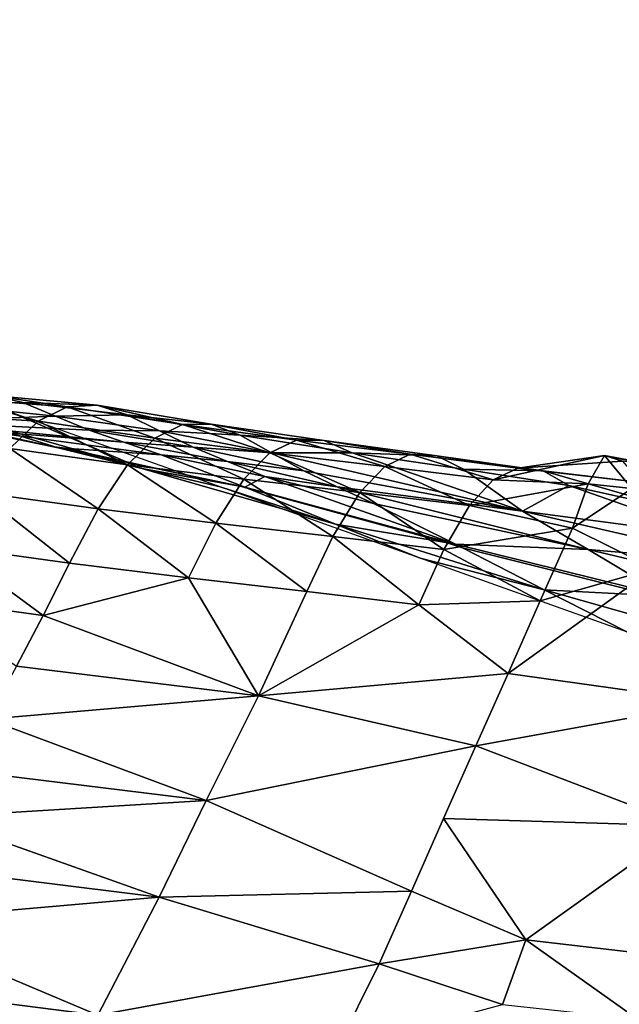
# Model space of a CAD drawing. Units: metres. Extents: x 15.27 to 24.07, y 3.46 to 10.01.
# Drawn here: x 16.69 to 16.88, y 5.48 to 5.79 of the extents above; entities that cross this region are included whole.
import ezdxf

# ---------------------------------------------------------------- set-up
doc = ezdxf.new("R2010")
doc.units = ezdxf.units.M
doc.linetypes.add('AUSGEZOGEN', pattern=[0])
doc.linetypes.add('VERDECKT2_S2', pattern=[0.27, 0.2, -0.07])
doc.layers.add('Felsflächen', color=7, linetype='AUSGEZOGEN', lineweight=25)
doc.layers.add('Standard', color=7, linetype='AUSGEZOGEN', lineweight=25)

msp = doc.modelspace()

# ---------------------------------------------------------------- linework, layer by layer
at = {"layer": 'Felsflächen', "color": 35, "linetype": 'AUSGEZOGEN', "lineweight": 25, "transparency": 33554687}
for points in [[(16.66397, 5.67379, 0.65377), (16.6818, 5.6765, 0.71712), (16.69141, 5.67421, 0.666)], [(16.6818, 5.6765, 0.71712), (16.67229, 5.67539, 0.76778), (16.70536, 5.67287, 0.77728)], [(16.69141, 5.67421, 0.666), (16.6818, 5.6765, 0.71712), (16.71477, 5.67337, 0.72584)], [(16.6818, 5.6765, 0.71712), (16.70536, 5.67287, 0.77728), (16.71477, 5.67337, 0.72584)], [(16.70167, 5.66995, 0.6125), (16.65729, 5.66825, 0.53846), (16.66397, 5.67379, 0.65377)], [(16.67229, 5.67539, 0.76778), (16.66309, 5.67038, 0.81669), (16.69627, 5.66834, 0.82694)], [(16.70167, 5.66995, 0.6125), (16.66397, 5.67379, 0.65377), (16.69141, 5.67421, 0.666)], [(16.67229, 5.67539, 0.76778), (16.69627, 5.66834, 0.82694), (16.70536, 5.67287, 0.77728)], [(16.69141, 5.67421, 0.666), (16.71477, 5.67337, 0.72584), (16.72428, 5.67038, 0.67392)], [(16.70167, 5.66995, 0.6125), (16.69141, 5.67421, 0.666), (16.72428, 5.67038, 0.67392)], [(16.70536, 5.67287, 0.77728), (16.69627, 5.66834, 0.82694), (16.73294, 5.66302, 0.83361)], [(16.71477, 5.67337, 0.72584), (16.70536, 5.67287, 0.77728), (16.74167, 5.6673, 0.78347)], [(16.70536, 5.67287, 0.77728), (16.73294, 5.66302, 0.83361), (16.74167, 5.6673, 0.78347)], [(16.72428, 5.67038, 0.67392), (16.71477, 5.67337, 0.72584), (16.75071, 5.66744, 0.73151)], [(16.71477, 5.67337, 0.72584), (16.74167, 5.6673, 0.78347), (16.75071, 5.66744, 0.73151)], [(16.64148, 5.67265, 0.33451), (16.64763, 5.67142, 0.35239), (16.70079, 5.66036, 0.35239), (16.70253, 5.65998, 0.34557)], [(16.66552, 5.67158, 0.24156), (16.64148, 5.67265, 0.33451), (16.70253, 5.65998, 0.34557)], [(16.64763, 5.67142, 0.35239), (16.67818, 5.66529, 0.44122), (16.70079, 5.66036, 0.35239)], [(16.65729, 5.66825, 0.53846), (16.70167, 5.66995, 0.6125), (16.71233, 5.66559, 0.55915)], [(16.66309, 5.67038, 0.81669), (16.68732, 5.65981, 0.8761), (16.69627, 5.66834, 0.82694)], [(16.66552, 5.67158, 0.24156), (16.70253, 5.65998, 0.34557), (16.72888, 5.65345, 0.24698)], [(16.68804, 5.671, -0.04761), (16.66552, 5.67158, 0.24156), (16.72888, 5.65345, 0.24698)], [(16.68804, 5.671, -0.04761), (16.72888, 5.65345, 0.24698), (16.75358, 5.64766, -0.04761)], [(16.70167, 5.66995, 0.6125), (16.72428, 5.67038, 0.67392), (16.73444, 5.66534, 0.61959)], [(16.71233, 5.66559, 0.55915), (16.70167, 5.66995, 0.6125), (16.73444, 5.66534, 0.61959)], [(16.72428, 5.67038, 0.67392), (16.75071, 5.66744, 0.73151), (16.75986, 5.664, 0.67907)], [(16.73444, 5.66534, 0.61959), (16.72428, 5.67038, 0.67392), (16.75986, 5.664, 0.67907)], [(16.72324, 5.6618, 0.50777), (16.65729, 5.66825, 0.53846), (16.71233, 5.66559, 0.55915)], [(16.65729, 5.66825, 0.53846), (16.72324, 5.6618, 0.50777), (16.67818, 5.66529, 0.44122)], [(16.69627, 5.66834, 0.82694), (16.68732, 5.65981, 0.8761), (16.72436, 5.65463, 0.88324)], [(16.69627, 5.66834, 0.82694), (16.72436, 5.65463, 0.88324), (16.73294, 5.66302, 0.83361)], [(16.74167, 5.6673, 0.78347), (16.73294, 5.66302, 0.83361), (16.76922, 5.65837, 0.84005)], [(16.75071, 5.66744, 0.73151), (16.74167, 5.6673, 0.78347), (16.7776, 5.66244, 0.78944)], [(16.74167, 5.6673, 0.78347), (16.76922, 5.65837, 0.84005), (16.7776, 5.66244, 0.78944)], [(16.75986, 5.664, 0.67907), (16.75071, 5.66744, 0.73151), (16.78627, 5.66227, 0.73699)], [(16.75071, 5.66744, 0.73151), (16.7776, 5.66244, 0.78944), (16.78627, 5.66227, 0.73699)], [(16.67818, 5.66529, 0.44122), (16.72324, 5.6618, 0.50777), (16.73501, 5.65782, 0.4567)], [(16.70079, 5.66036, 0.35239), (16.67818, 5.66529, 0.44122), (16.73501, 5.65782, 0.4567), (16.70452, 5.65985, 0.35239)], [(16.71233, 5.66559, 0.55915), (16.73444, 5.66534, 0.61959), (16.74502, 5.6602, 0.5654)], [(16.72324, 5.6618, 0.50777), (16.71233, 5.66559, 0.55915), (16.74502, 5.6602, 0.5654)], [(16.74502, 5.6602, 0.5654), (16.73444, 5.66534, 0.61959), (16.76965, 5.65843, 0.62418)], [(16.73444, 5.66534, 0.61959), (16.75986, 5.664, 0.67907), (16.76965, 5.65843, 0.62418)], [(16.75986, 5.664, 0.67907), (16.78627, 5.66227, 0.73699), (16.79506, 5.65842, 0.68404)], [(16.79506, 5.65842, 0.68404), (16.76965, 5.65843, 0.62418), (16.75986, 5.664, 0.67907)], [(16.73501, 5.65782, 0.4567), (16.72324, 5.6618, 0.50777), (16.75586, 5.65567, 0.51323)], [(16.72324, 5.6618, 0.50777), (16.74502, 5.6602, 0.5654), (16.75586, 5.65567, 0.51323)], [(16.73294, 5.66302, 0.83361), (16.72436, 5.65463, 0.88324), (16.76101, 5.65008, 0.89013)], [(16.73294, 5.66302, 0.83361), (16.76101, 5.65008, 0.89013), (16.76922, 5.65837, 0.84005)], [(16.7776, 5.66244, 0.78944), (16.76922, 5.65837, 0.84005), (16.80534, 5.6541, 0.84667)], [(16.7776, 5.66244, 0.78944), (16.80534, 5.6541, 0.84667), (16.81337, 5.65796, 0.79558)], [(16.78627, 5.66227, 0.73699), (16.7776, 5.66244, 0.78944), (16.81337, 5.65796, 0.79558)], [(16.79506, 5.65842, 0.68404), (16.78627, 5.66227, 0.73699), (16.8217, 5.65748, 0.74262)], [(16.78627, 5.66227, 0.73699), (16.81337, 5.65796, 0.79558), (16.8217, 5.65748, 0.74262)], [(16.68732, 5.65981, 0.8761), (16.67772, 5.64593, 0.92964), (16.71515, 5.64079, 0.93729)], [(16.68732, 5.65981, 0.8761), (16.71515, 5.64079, 0.93729), (16.72436, 5.65463, 0.88324)], [(16.70253, 5.65998, 0.34557), (16.70079, 5.66036, 0.35239), (16.70452, 5.65985, 0.35239)], [(16.70253, 5.65998, 0.34557), (16.70452, 5.65985, 0.35239), (16.74124, 5.65183, 0.35239)], [(16.72888, 5.65345, 0.24698), (16.70253, 5.65998, 0.34557), (16.74124, 5.65183, 0.35239), (16.76028, 5.64779, 0.35239)], [(16.70452, 5.65985, 0.35239), (16.73501, 5.65782, 0.4567), (16.76134, 5.6476, 0.35592), (16.74124, 5.65183, 0.35239)], [(16.73501, 5.65782, 0.4567), (16.75586, 5.65567, 0.51323), (16.76758, 5.65093, 0.46137)], [(16.76758, 5.65093, 0.46137), (16.76134, 5.6476, 0.35592), (16.73501, 5.65782, 0.4567)], [(16.74502, 5.6602, 0.5654), (16.76965, 5.65843, 0.62418), (16.77987, 5.65276, 0.56945)], [(16.75586, 5.65567, 0.51323), (16.74502, 5.6602, 0.5654), (16.77987, 5.65276, 0.56945)], [(16.76922, 5.65837, 0.84005), (16.76101, 5.65008, 0.89013), (16.79746, 5.64591, 0.89722)], [(16.76922, 5.65837, 0.84005), (16.79746, 5.64591, 0.89722), (16.80534, 5.6541, 0.84667)], [(16.76965, 5.65843, 0.62418), (16.84873, 5.64007, 0.57738), (16.77987, 5.65276, 0.56945)], [(16.79506, 5.65842, 0.68404), (16.84873, 5.64007, 0.57738), (16.76965, 5.65843, 0.62418)], [(16.79506, 5.65842, 0.68404), (16.8217, 5.65748, 0.74262), (16.83014, 5.65322, 0.68915)], [(16.84873, 5.64007, 0.57738), (16.79506, 5.65842, 0.68404), (16.83014, 5.65322, 0.68915)], [(16.81337, 5.65796, 0.79558), (16.80534, 5.6541, 0.84667), (16.83952, 5.6499, 0.85283)], [(16.81337, 5.65796, 0.79558), (16.83952, 5.6499, 0.85283), (16.84723, 5.65356, 0.80129)], [(16.8217, 5.65748, 0.74262), (16.81337, 5.65796, 0.79558), (16.84723, 5.65356, 0.80129)], [(16.83014, 5.65322, 0.68915), (16.8217, 5.65748, 0.74262), (16.85523, 5.65277, 0.74787)], [(16.8217, 5.65748, 0.74262), (16.84723, 5.65356, 0.80129), (16.85523, 5.65277, 0.74787)], [(16.87455, 5.65754, 0.85034), (16.83952, 5.6499, 0.85283), (16.86938, 5.64859, 0.88795)], [(16.83952, 5.6499, 0.85283), (16.87455, 5.65754, 0.85034), (16.84723, 5.65356, 0.80129)], [(16.88019, 5.65578, 0.81143), (16.84723, 5.65356, 0.80129), (16.87455, 5.65754, 0.85034)], [(16.87455, 5.65754, 0.85034), (16.86938, 5.64859, 0.88795), (16.88316, 5.64721, 0.88122)], [(16.88019, 5.65578, 0.81143), (16.87455, 5.65754, 0.85034), (16.89131, 5.65439, 0.81536)], [(16.88316, 5.64721, 0.88122), (16.88706, 5.6549, 0.84878), (16.87455, 5.65754, 0.85034)], [(16.88706, 5.6549, 0.84878), (16.89131, 5.65439, 0.81536), (16.87455, 5.65754, 0.85034)], [(16.72436, 5.65463, 0.88324), (16.71515, 5.64079, 0.93729), (16.75221, 5.63623, 0.94467)], [(16.72436, 5.65463, 0.88324), (16.75221, 5.63623, 0.94467), (16.76101, 5.65008, 0.89013)], [(16.76758, 5.65093, 0.46137), (16.75586, 5.65567, 0.51323), (16.79038, 5.64773, 0.51675)], [(16.75586, 5.65567, 0.51323), (16.77987, 5.65276, 0.56945), (16.79038, 5.64773, 0.51675)], [(16.88601, 5.64905, 0.7719), (16.84723, 5.65356, 0.80129), (16.88019, 5.65578, 0.81143)], [(16.72888, 5.65345, 0.24698), (16.76028, 5.64779, 0.35239), (16.76231, 5.6472, 0.35239), (16.7898, 5.63594, 0.25204)], [(16.75358, 5.64766, -0.04761), (16.72888, 5.65345, 0.24698), (16.7898, 5.63594, 0.25204)], [(16.74124, 5.65183, 0.35239), (16.76134, 5.6476, 0.35592), (16.76028, 5.64779, 0.35239)], [(16.84873, 5.64007, 0.57738), (16.79038, 5.64773, 0.51675), (16.77987, 5.65276, 0.56945)], [(16.80534, 5.6541, 0.84667), (16.79746, 5.64591, 0.89722), (16.83198, 5.6418, 0.90382)], [(16.80534, 5.6541, 0.84667), (16.83198, 5.6418, 0.90382), (16.83952, 5.6499, 0.85283)], [(16.83014, 5.65322, 0.68915), (16.85523, 5.65277, 0.74787), (16.86334, 5.64813, 0.69391)], [(16.86334, 5.64813, 0.69391), (16.84873, 5.64007, 0.57738), (16.83014, 5.65322, 0.68915)], [(16.84723, 5.65356, 0.80129), (16.88601, 5.64905, 0.7719), (16.85523, 5.65277, 0.74787)], [(16.89748, 5.64054, 0.69339), (16.85523, 5.65277, 0.74787), (16.88601, 5.64905, 0.7719)], [(16.85523, 5.65277, 0.74787), (16.89748, 5.64054, 0.69339), (16.86334, 5.64813, 0.69391)], [(16.76101, 5.65008, 0.89013), (16.75221, 5.63623, 0.94467), (16.78904, 5.63207, 0.95226)], [(16.76101, 5.65008, 0.89013), (16.78904, 5.63207, 0.95226), (16.79746, 5.64591, 0.89722)], [(16.76134, 5.6476, 0.35592), (16.76758, 5.65093, 0.46137), (16.82757, 5.62966, 0.36106)], [(16.76758, 5.65093, 0.46137), (16.79038, 5.64773, 0.51675), (16.80179, 5.64249, 0.46438)], [(16.82757, 5.62966, 0.36106), (16.76758, 5.65093, 0.46137), (16.80179, 5.64249, 0.46438)], [(16.83198, 5.6418, 0.90382), (16.86938, 5.64859, 0.88795), (16.83952, 5.6499, 0.85283)], [(16.86938, 5.64859, 0.88795), (16.83198, 5.6418, 0.90382), (16.86442, 5.63467, 0.92496)], [(16.84873, 5.64007, 0.57738), (16.86334, 5.64813, 0.69391), (16.90895, 5.63204, 0.61483)], [(16.90895, 5.63204, 0.61483), (16.86334, 5.64813, 0.69391), (16.89748, 5.64054, 0.69339)], [(16.86938, 5.64859, 0.88795), (16.86442, 5.63467, 0.92496), (16.88316, 5.64721, 0.88122)], [(16.67772, 5.64593, 0.92964), (16.66826, 5.62886, 0.98281), (16.7061, 5.62367, 0.99095)], [(16.67772, 5.64593, 0.92964), (16.7061, 5.62367, 0.99095), (16.71515, 5.64079, 0.93729)], [(16.75358, 5.64766, -0.04761), (16.7898, 5.63594, 0.25204), (16.8165, 5.62526, -0.04761)], [(16.76028, 5.64779, 0.35239), (16.76134, 5.6476, 0.35592), (16.76231, 5.6472, 0.35239)], [(16.76231, 5.6472, 0.35239), (16.76134, 5.6476, 0.35592), (16.82757, 5.62966, 0.36106), (16.82457, 5.63016, 0.35239)], [(16.7898, 5.63594, 0.25204), (16.76231, 5.6472, 0.35239), (16.82457, 5.63016, 0.35239)], [(16.79746, 5.64591, 0.89722), (16.78904, 5.63207, 0.95226), (16.82393, 5.62795, 0.95932)], [(16.79038, 5.64773, 0.51675), (16.86939, 5.62798, 0.47028), (16.80179, 5.64249, 0.46438)], [(16.86939, 5.62798, 0.47028), (16.79038, 5.64773, 0.51675), (16.84873, 5.64007, 0.57738)], [(16.79746, 5.64591, 0.89722), (16.82393, 5.62795, 0.95932), (16.83198, 5.6418, 0.90382)], [(16.88316, 5.64721, 0.88122), (16.86442, 5.63467, 0.92496), (16.89003, 5.62202, 0.94096)], [(16.82757, 5.62966, 0.36106), (16.80179, 5.64249, 0.46438), (16.86939, 5.62798, 0.47028)], [(16.71515, 5.64079, 0.93729), (16.7061, 5.62367, 0.99095), (16.74356, 5.61901, 0.9988)], [(16.71515, 5.64079, 0.93729), (16.74356, 5.61901, 0.9988), (16.75221, 5.63623, 0.94467)], [(16.82393, 5.62795, 0.95932), (16.86442, 5.63467, 0.92496), (16.83198, 5.6418, 0.90382)], [(16.92042, 5.62354, 0.53631), (16.84873, 5.64007, 0.57738), (16.90895, 5.63204, 0.61483)], [(16.84873, 5.64007, 0.57738), (16.92042, 5.62354, 0.53631), (16.86939, 5.62798, 0.47028)], [(16.75221, 5.63623, 0.94467), (16.74356, 5.61901, 0.9988), (16.78079, 5.61476, 1.00689)], [(16.75221, 5.63623, 0.94467), (16.78079, 5.61476, 1.00689), (16.78904, 5.63207, 0.95226)], [(16.7898, 5.63594, 0.25204), (16.82457, 5.63016, 0.35239), (16.82985, 5.62848, 0.35239), (16.85553, 5.61522, 0.25456)], [(16.8165, 5.62526, -0.04761), (16.7898, 5.63594, 0.25204), (16.85553, 5.61522, 0.25456)], [(16.86442, 5.63467, 0.92496), (16.82393, 5.62795, 0.95932), (16.85429, 5.6118, 0.99957)], [(16.86442, 5.63467, 0.92496), (16.85429, 5.6118, 0.99957), (16.89003, 5.62202, 0.94096)], [(16.78904, 5.63207, 0.95226), (16.78079, 5.61476, 1.00689), (16.81605, 5.61057, 1.01441)], [(16.78904, 5.63207, 0.95226), (16.81605, 5.61057, 1.01441), (16.82393, 5.62795, 0.95932)], [(16.82457, 5.63016, 0.35239), (16.82757, 5.62966, 0.36106), (16.82985, 5.62848, 0.35239)], [(16.82757, 5.62966, 0.36106), (16.86939, 5.62798, 0.47028), (16.89414, 5.6132, 0.365)], [(16.82985, 5.62848, 0.35239), (16.82757, 5.62966, 0.36106), (16.89414, 5.6132, 0.365), (16.88973, 5.61343, 0.35239)], [(16.66826, 5.62886, 0.98281), (16.65961, 5.61237, 1.03119), (16.69782, 5.60712, 1.03978)], [(16.66826, 5.62886, 0.98281), (16.69782, 5.60712, 1.03978), (16.7061, 5.62367, 0.99095)], [(16.81605, 5.61057, 1.01441), (16.85429, 5.6118, 0.99957), (16.82393, 5.62795, 0.95932)], [(16.85553, 5.61522, 0.25456), (16.82985, 5.62848, 0.35239), (16.88973, 5.61343, 0.35239)], [(16.93658, 5.61203, 0.45921), (16.86939, 5.62798, 0.47028), (16.92042, 5.62354, 0.53631)], [(16.86939, 5.62798, 0.47028), (16.93658, 5.61203, 0.45921), (16.89414, 5.6132, 0.365)], [(16.69782, 5.60712, 1.03978), (16.74356, 5.61901, 0.9988), (16.7061, 5.62367, 0.99095)], [(16.8165, 5.62526, -0.04761), (16.85553, 5.61522, 0.25456), (16.88173, 5.60192, -0.04761)], [(16.85429, 5.6118, 0.99957), (16.84415, 5.58892, 1.07422), (16.89003, 5.62202, 0.94096)], [(16.89003, 5.62202, 0.94096), (16.84415, 5.58892, 1.07422), (16.90941, 5.57976, 1.05493)], [(16.69782, 5.60712, 1.03978), (16.76558, 5.5819, 1.10632), (16.74356, 5.61901, 0.9988)], [(16.74356, 5.61901, 0.9988), (16.76558, 5.5819, 1.10632), (16.78079, 5.61476, 1.00689)], [(16.78079, 5.61476, 1.00689), (16.76558, 5.5819, 1.10632), (16.81605, 5.61057, 1.01441)], [(16.85553, 5.61522, 0.25456), (16.88973, 5.61343, 0.35239), (16.89727, 5.61128, 0.35239), (16.92108, 5.5967, 0.25649)], [(16.88173, 5.60192, -0.04761), (16.85553, 5.61522, 0.25456), (16.92108, 5.5967, 0.25649)], [(16.65961, 5.61237, 1.03119), (16.68944, 5.59119, 1.08863), (16.69782, 5.60712, 1.03978)], [(16.85429, 5.6118, 0.99957), (16.81605, 5.61057, 1.01441), (16.84415, 5.58892, 1.07422)], [(16.81605, 5.61057, 1.01441), (16.76558, 5.5819, 1.10632), (16.84415, 5.58892, 1.07422)], [(16.76558, 5.5819, 1.10632), (16.69782, 5.60712, 1.03978), (16.68944, 5.59119, 1.08863)], [(16.68029, 5.57456, 1.14237), (16.76558, 5.5819, 1.10632), (16.68944, 5.59119, 1.08863)], [(16.84415, 5.58892, 1.07422), (16.76558, 5.5819, 1.10632), (16.83404, 5.56611, 1.14864)], [(16.84415, 5.58892, 1.07422), (16.83404, 5.56611, 1.14864), (16.90941, 5.57976, 1.05493)], [(16.76558, 5.5819, 1.10632), (16.68029, 5.57456, 1.14237), (16.74912, 5.54889, 1.21604)], [(16.74912, 5.54889, 1.21604), (16.83404, 5.56611, 1.14864), (16.76558, 5.5819, 1.10632)], [(16.89995, 5.54096, 1.1785), (16.90941, 5.57976, 1.05493), (16.83404, 5.56611, 1.14864)], [(16.74912, 5.54889, 1.21604), (16.68029, 5.57456, 1.14237), (16.67138, 5.55846, 1.19639)], [(16.83404, 5.56611, 1.14864), (16.74912, 5.54889, 1.21604), (16.81377, 5.52036, 1.29789), (16.82388, 5.54318, 1.22344)], [(16.83404, 5.56611, 1.14864), (16.82388, 5.54318, 1.22344), (16.89995, 5.54096, 1.1785)], [(16.6634, 5.54369, 1.24621), (16.74912, 5.54889, 1.21604), (16.67138, 5.55846, 1.19639)], [(16.74912, 5.54889, 1.21604), (16.6634, 5.54369, 1.24621), (16.73429, 5.51845, 1.31713)], [(16.73429, 5.51845, 1.31713), (16.81377, 5.52036, 1.29789), (16.74912, 5.54889, 1.21604)], [(16.73429, 5.51845, 1.31713), (16.6634, 5.54369, 1.24621), (16.65507, 5.52827, 1.29567)], [(16.82388, 5.54318, 1.22344), (16.81377, 5.52036, 1.29789), (16.84981, 5.505, 1.32143)], [(16.89995, 5.54096, 1.1785), (16.82388, 5.54318, 1.22344), (16.84981, 5.505, 1.32143)], [(16.84981, 5.505, 1.32143), (16.89038, 5.50029, 1.30923), (16.89995, 5.54096, 1.1785)], [(16.64537, 5.51072, 1.34628), (16.73429, 5.51845, 1.31713), (16.65507, 5.52827, 1.29567)], [(16.73429, 5.51845, 1.31713), (16.64537, 5.51072, 1.34628), (16.71503, 5.48126, 1.41895)], [(16.71503, 5.48126, 1.41895), (16.80361, 5.49744, 1.37265), (16.73429, 5.51845, 1.31713)], [(16.81377, 5.52036, 1.29789), (16.73429, 5.51845, 1.31713), (16.80361, 5.49744, 1.37265)], [(16.81377, 5.52036, 1.29789), (16.80361, 5.49744, 1.37265), (16.84981, 5.505, 1.32143)], [(16.71503, 5.48126, 1.41895), (16.64537, 5.51072, 1.34628), (16.63444, 5.49161, 1.39579)], [(16.84239, 5.48467, 1.38286), (16.84981, 5.505, 1.32143), (16.80361, 5.49744, 1.37265)], [(16.84981, 5.505, 1.32143), (16.84239, 5.48467, 1.38286), (16.88494, 5.47997, 1.37006)], [(16.84981, 5.505, 1.32143), (16.88494, 5.47997, 1.37006), (16.89038, 5.50029, 1.30923)], [(16.80361, 5.49744, 1.37265), (16.71503, 5.48126, 1.41895), (16.79031, 5.47055, 1.44448)], [(16.80361, 5.49744, 1.37265), (16.79031, 5.47055, 1.44448), (16.84239, 5.48467, 1.38286)], [(16.62337, 5.4729, 1.44253), (16.71503, 5.48126, 1.41895), (16.63444, 5.49161, 1.39579)]]:
    msp.add_3dface(points, dxfattribs=at)
at = {"layer": 'Standard', "color": 5, "linetype": 'VERDECKT2_S2', "lineweight": 25, "transparency": 33554687}
msp.add_3dface([(15.78412, 5.35416, -0.04761), (16.53498, 4.05561, -0.04761), (17.83352, 4.80646, -0.04761), (17.08267, 6.10501, -0.04761)], dxfattribs=at)

doc.saveas('drawing.dxf')
